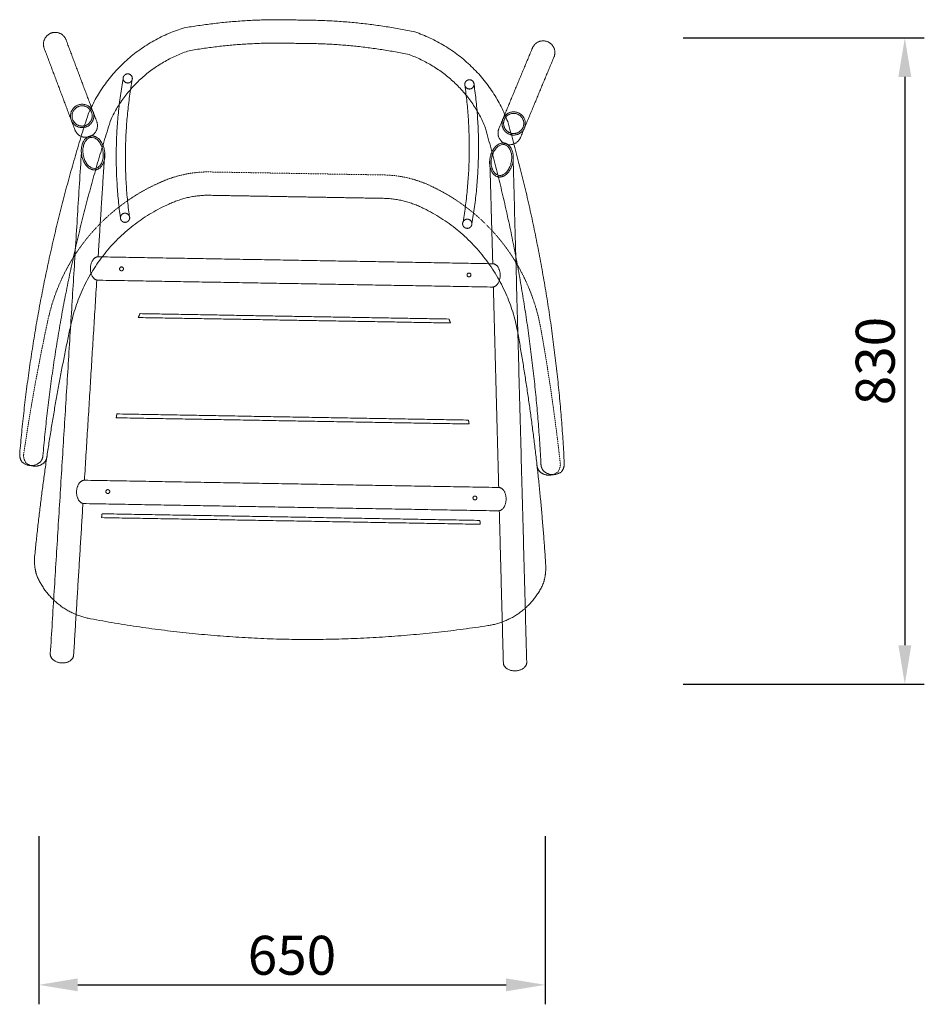
# Model space of a CAD drawing. Units: millimetres. Extents: x 471 to 2125, y 188 to 4423.
# Drawn here: x 940 to 2101, y 1419 to 2684 of the extents above; entities that cross this region are included whole.
import ezdxf

# ---------------------------------------------------------------- set-up
doc = ezdxf.new("R2010")
doc.units = ezdxf.units.MM
doc.linetypes.add('HIDDEN', pattern=[0.0375, 0.025, -0.0125])
doc.layers.get('0').update_dxf_attribs({"true_color": 0x000000})
doc.layers.add('Struttura', color=7, linetype='Continuous', lineweight=13, true_color=0x2c2c2c)
doc.styles.add('Centimetri Architettonici', font='arial.ttf')
doc.dimstyles.new('Centimetri Architettonici', dxfattribs={"dimtxt": 1, "dimasz": 1, "dimexe": 0.5, "dimexo": 0.5, "dimgap": 0.25, "dimtad": 1, "dimtoh": 1, "dimzin": 1, "dimdsep": 46, "dimtxsty": 'Centimetri Architettonici', "dimcen": 0.5, "dimazin": 1, "dimtfac": 1, "dimtdec": 4, "dimtix": 1, "dimtofl": 0, "dimtmove": 1, "dimatfit": 3, "dimfxl": 1, "dimtolj": 1, "dimtzin": 1, "dimarcsym": 0})

# ---------------------------------------------------------------- blocks, each defined once
blk = doc.blocks.new('*D1')
at = {"color": 0, "lineweight": -2}
for p, q in [((1791.5, 2660.6), (2100.9, 2660.6)), ((2075.9, 2610.6), (2075.9, 1880.4)), ((1791.5, 1830.4), (2100.9, 1830.4))]:
    blk.add_line(p, q, dxfattribs=at)
at = {"color": 0}
for points in [[(2084.2, 2610.6), (2067.6, 2610.6), (2075.9, 2660.6)], [(2067.6, 1880.4), (2084.2, 1880.4), (2075.9, 1830.4)]]:
    blk.add_solid(points, dxfattribs=at)
at = {"layer": 'Defpoints', "color": 0}
for p in [(1766.5, 2660.6), (1766.5, 1830.4), (2075.9, 1830.4)]:
    blk.add_point(p, dxfattribs=at)
at = {"color": 0, "insert": (2037.9, 2245.5), "char_height": 50, "attachment_point": 5, "rotation": 90, "style": 'Centimetri Architettonici'}
blk.add_mtext('\\A1;830', dxfattribs=at)
blk = doc.blocks.new('*D2')
at = {"color": 0, "lineweight": -2}
for p, q in [((964.2, 1635.3), (964.2, 1419.1)), ((1614.1, 1635.2), (1614.1, 1419.1)), ((1014.2, 1444.1), (1564.1, 1444.1))]:
    blk.add_line(p, q, dxfattribs=at)
at = {"color": 0}
for points in [[(1014.2, 1452.4), (1014.2, 1435.8), (964.2, 1444.1)], [(1564.1, 1435.8), (1564.1, 1452.4), (1614.1, 1444.1)]]:
    blk.add_solid(points, dxfattribs=at)
at = {"layer": 'Defpoints', "color": 0}
for p in [(964.2, 1660.3), (1614.1, 1660.2), (1614.1, 1444.1)]:
    blk.add_point(p, dxfattribs=at)
at = {"color": 0, "insert": (1289.1, 1482.1), "char_height": 50, "attachment_point": 5, "style": 'Centimetri Architettonici'}
blk.add_mtext('\\A1;650', dxfattribs=at)

msp = doc.modelspace()

# ---------------------------------------------------------------- linework, layer by layer
at = {"layer": 'Struttura', "color": 250, "lineweight": 13, "true_color": 0x2c2c2c}
for points, weights in [([(1299, 2683.5), (1224.3, 2686.4), (1150.7, 2673.5)], [1, 0.99433432069, 1]), ([(1446.9, 2668.3), (1373.7, 2683.8), (1299, 2683.5)], [1, 0.99433432069, 1]), ([(1150.7, 2673.5), (1063, 2647), (1027.5, 2562.6)], [1, 0.904861051804, 1]), ([(971, 2647.5), (965.7, 2661.5), (979.8, 2666.8)], [1, 0.707106781187, 1]), ([(979.8, 2666.8), (993.8, 2672.1), (999.1, 2658.1)], [1, 0.707106781187, 1]), ([(1566.1, 2553.2), (1533.6, 2638.8), (1446.9, 2668.3)], [1, 0.904861051804, 1]), ([(1617.4, 2655.7), (1603.6, 2661.5), (1597.8, 2647.6)], [1, 0.707106781187, 1]), ([(1157.1, 2644.2), (1088.2, 2621.7), (1056.9, 2556.4)], [1, 0.919520753864, 1]), ([(1298.5, 2653.5), (1227.3, 2656.4), (1157.1, 2644.2)], [1, 0.994387026573, 1]), ([(1439.4, 2639.2), (1369.7, 2653.9), (1298.5, 2653.5)], [1, 0.994387026573, 1]), ([(1625.5, 2636.1), (1631.3, 2649.9), (1617.4, 2655.7)], [1, 0.707106781186, 1]), ([(1536.5, 2548.1), (1507.4, 2614.4), (1439.4, 2639.2)], [1, 0.919520753864, 1]), ([(1072.4, 2608.7), (1056.5, 2519.5), (1068.9, 2429.7)], [1, 0.987681892015, 1]), ([(1084.1, 2607.5), (1068.6, 2519.9), (1080.3, 2431.8)], [0.999978947139, 0.988208604599, 1]), ([(1508.8, 2424.3), (1523.5, 2512), (1511.1, 2600)], [1, 0.988208390388, 0.999979374806]), ([(1520.1, 2421.8), (1535.7, 2511.1), (1522.9, 2600.8)], [1, 0.987681892015, 1]), ([(1027.5, 2562.6), (958.7, 2349.6), (939.6, 2126.6)], [1, 0.993546018967, 1]), ([(1056.9, 2556.4), (988.5, 2345.1), (969.4, 2123.8)], [1, 0.993597804393, 1]), ([(1029.7, 2533.9), (1015.7, 2528.6), (1010.4, 2542.7)], [1, 0.707106781187, 1]), ([(1038.5, 2553.2), (1043.8, 2539.2), (1029.7, 2533.9)], [1, 0.707106781187, 1]), ([(1608.8, 2112.7), (1597.4, 2334.5), (1536.5, 2548.1)], [1, 0.993597804393, 1]), ([(1554.8, 2544.2), (1549, 2530.4), (1562.8, 2524.6)], [1, 0.707106781187, 1]), ([(1638.7, 2114.4), (1627.4, 2337.9), (1566.1, 2553.2)], [1, 0.993546018967, 1]), ([(1562.8, 2524.6), (1576.7, 2518.8), (1582.5, 2532.7)], [1, 0.707106781187, 1]), ([(1131.1, 2447.1), (1154.4, 2458.1), (1180.2, 2458.5)], [1, 0.977297880564, 1]), ([(1458.5, 2441.4), (1435.6, 2453.2), (1409.8, 2454.5)], [1, 0.977297880564, 1]), ([(1005.7, 2294.3), (1030.1, 2402.1), (1131.1, 2447.1)], [1, 0.894135741962, 1]), ([(1578.6, 2284.3), (1557.9, 2392.9), (1458.5, 2441.4)], [1, 0.894135741962, 1]), ([(958.8, 1994.4), (973.6, 2145.7), (1005.7, 2294.3)], [1, 0.998349030174, 1]), ([(1614.9, 1983), (1605.4, 2134.7), (1578.6, 2284.3)], [1, 0.998349030174, 1]), ([(939.6, 2126.6), (939.3, 2120.8), (942.3, 2116)], [1, 0.952057379038, 1]), ([(942.3, 2116), (953.8, 2105.1), (965.7, 2115.5)], [1, 0.738007445229, 1]), ([(954.2, 2111.3), (963.5, 2108.3), (970.8, 2114.8)], [1, 0.870641503862, 1]), ([(965.7, 2115.5), (969.1, 2119), (969.4, 2123.8)], [1, 0.938654263472, 1]), ([(970.8, 2114.8), (974.2, 2118.2), (974.6, 2123.1)], [1, 0.938654263472, 1]), ([(1608.8, 2112.7), (1609, 2107.8), (1612.3, 2104.2)], [1, 0.938654263472, 1]), ([(1635.7, 2103.9), (1638.8, 2108.6), (1638.7, 2114.4)], [1, 0.952057379038, 1]), ([(1603.6, 2112.1), (1603.8, 2107.2), (1607.1, 2103.7)], [1, 0.938654263472, 1]), ([(1607.1, 2103.7), (1614.2, 2096.9), (1623.6, 2099.6)], [1, 0.870641503862, 1]), ([(1612.3, 2104.2), (1623.8, 2093.4), (1635.7, 2103.9)], [1, 0.738007445229, 1]), ([(961, 1971.5), (957.8, 1982.7), (958.8, 1994.4)], [1, 0.98356568882, 1]), ([(1611.9, 1960.1), (1615.5, 1971.3), (1614.9, 1983)], [1, 0.98356568882, 1]), ([(1030.4, 1914.5), (979.8, 1923.7), (961, 1971.5)], [1, 0.873763156684, 1]), ([(1540.6, 1905.6), (1591.4, 1913), (1611.9, 1960.1)], [1, 0.873763156684, 1]), ([(1285.1, 1888), (1156.6, 1890.6), (1030.4, 1914.5)], [1, 0.996518906101, 1]), ([(1285.1, 1888), (1413.6, 1886.1), (1540.6, 1905.6)], [1, 0.996518906101, 1])]:
    msp.add_rational_spline(points, weights, degree=2, dxfattribs=at)
for points in [[(999.1, 2658.1), (1018.8, 2605.6), (1038.5, 2553.2)], [(1010.4, 2542.7), (990.7, 2595.1), (971, 2647.5)], [(1597.8, 2647.6), (1576.3, 2595.9), (1554.8, 2544.2)], [(1582.5, 2532.7), (1604, 2584.4), (1625.5, 2636.1)], [(1018.8, 2513.7), (998.8, 2191.5), (978.9, 1869.3)], [(1040.3, 2379.4), (1044.5, 2446.4), (1048.8, 2513.5)], [(1546.9, 2370.5), (1545, 2437.7), (1543.1, 2504.8)], [(1573.1, 2504), (1581.8, 2181.3), (1590.5, 1858.6)], [(1180.2, 2458.5), (1237.6, 2457.5), (1295, 2456.5)], [(1409.8, 2454.5), (1352.4, 2455.5), (1295, 2456.5)], [(1293.6, 2375), (1167, 2377.2), (1040.3, 2379.4)], [(1293.6, 2375), (1420.2, 2372.8), (1546.9, 2370.5)], [(1022.7, 2092.4), (1030.6, 2220.9), (1038.5, 2349.4)], [(1293.1, 2345), (1165.8, 2347.2), (1038.5, 2349.4)], [(1293.1, 2345), (1420.4, 2342.8), (1547.7, 2340.5)], [(1554.5, 2083.1), (1551.1, 2211.8), (1547.7, 2340.5)], [(1091.8, 2301.4), (1092.9, 2303.9), (1094.1, 2306.4)], [(1094.1, 2306.4), (1193.2, 2304.7), (1292.3, 2302.9)], [(1490.6, 2299.5), (1391.5, 2301.2), (1292.3, 2302.9)], [(1091.8, 2301.4), (1192, 2299.7), (1292.3, 2297.9)], [(1492.7, 2294.4), (1392.5, 2296.2), (1292.3, 2297.9)], [(1492.7, 2294.4), (1491.7, 2296.9), (1490.6, 2299.5)], [(1063.5, 2172.6), (1063.9, 2175.1), (1064.4, 2177.6)], [(1290.1, 2173.6), (1177.2, 2175.6), (1064.4, 2177.6)], [(1290, 2168.6), (1176.8, 2170.6), (1063.5, 2172.6)], [(1290, 2168.6), (1403.2, 2166.6), (1516.5, 2164.7)], [(1290.1, 2173.6), (1402.9, 2171.6), (1515.8, 2169.7)], [(1516.5, 2164.7), (1516.1, 2167.2), (1515.8, 2169.7)], [(1288.6, 2087.7), (1155.6, 2090), (1022.7, 2092.4)], [(1288.6, 2087.7), (1421.5, 2085.4), (1554.5, 2083.1)], [(1008.8, 1867.5), (1014.8, 1964.9), (1020.8, 2062.4)], [(1288.1, 2057.7), (1154.4, 2060), (1020.8, 2062.4)], [(1044.7, 2044.3), (1045, 2046.8), (1045.3, 2049.3)], [(1045.3, 2049.3), (1166.6, 2047.2), (1287.8, 2045.1)], [(1288.1, 2057.7), (1421.7, 2055.4), (1555.3, 2053)], [(1560.5, 1857.8), (1557.9, 1955.4), (1555.3, 2053)], [(1044.7, 2044.3), (1166.2, 2042.2), (1287.8, 2040.1)], [(1530.4, 2040.8), (1409.1, 2042.9), (1287.8, 2045.1)], [(1530.8, 2035.8), (1409.3, 2037.9), (1287.8, 2040.1)], [(1530.8, 2035.8), (1530.6, 2038.3), (1530.4, 2040.8)]]:
    msp.add_open_spline(points, degree=2, dxfattribs=at)
for points, weights, knots in [([(1084.2, 2608.6), (1084.2, 2614.5), (1078.3, 2614.5), (1072.4, 2614.5), (1072.4, 2608.6), (1072.4, 2602.7), (1078.3, 2602.7), (1084.2, 2602.7), (1084.2, 2608.6)], [1, 0.707106781187, 1, 0.707106781187, 1, 0.707106781187, 1, 0.707106781187, 1], [0, 0, 0, 0.931169, 0.931169, 1.862339, 1.862339, 2.793508, 2.793508, 3.724677, 3.724677, 3.724677]), ([(1522.9, 2600.9), (1522.9, 2606.9), (1516.9, 2606.9), (1511, 2606.9), (1511, 2600.9), (1511, 2595), (1516.9, 2595), (1522.9, 2595), (1522.9, 2600.9)], [1, 0.707106781187, 1, 0.707106781187, 1, 0.707106781187, 1, 0.707106781187, 1], [0, 0, 0, 0.931169, 0.931169, 1.862339, 1.862339, 2.793508, 2.793508, 3.724677, 3.724677, 3.724677]), ([(1034.7, 2560.4), (1034.7, 2575.4), (1019.8, 2575.4), (1004.8, 2575.4), (1004.8, 2560.4), (1004.8, 2545.4), (1019.8, 2545.4), (1034.7, 2545.4), (1034.7, 2560.4)], [1, 0.707106781187, 1, 0.707106781187, 1, 0.707106781187, 1, 0.707106781187, 1], [0, 0, 0, 2.353913, 2.353913, 4.707826, 4.707826, 7.061738, 7.061738, 9.415651, 9.415651, 9.415651]), ([(1032.7, 2560.4), (1032.7, 2573.4), (1019.8, 2573.4), (1006.8, 2573.4), (1006.8, 2560.4), (1006.8, 2547.4), (1019.8, 2547.4), (1032.7, 2547.4), (1032.7, 2560.4)], [1, 0.707106781187, 1, 0.707106781187, 1, 0.707106781187, 1, 0.707106781187, 1], [0, 0, 0, 2.039754, 2.039754, 4.079507, 4.079507, 6.119261, 6.119261, 8.159014, 8.159014, 8.159014]), ([(1588.7, 2550.8), (1588.7, 2565.7), (1573.7, 2565.7), (1558.8, 2565.7), (1558.8, 2550.8), (1558.8, 2535.8), (1573.7, 2535.8), (1588.7, 2535.8), (1588.7, 2550.8)], [1, 0.707106781187, 1, 0.707106781187, 1, 0.707106781187, 1, 0.707106781187, 1], [0, 0, 0, 2.353913, 2.353913, 4.707826, 4.707826, 7.061738, 7.061738, 9.415651, 9.415651, 9.415651]), ([(1586.7, 2550.8), (1586.7, 2563.7), (1573.7, 2563.7), (1560.8, 2563.7), (1560.8, 2550.8), (1560.8, 2537.8), (1573.7, 2537.8), (1586.7, 2537.8), (1586.7, 2550.8)], [1, 0.707106781187, 1, 0.707106781187, 1, 0.707106781187, 1, 0.707106781187, 1], [0, 0, 0, 2.039754, 2.039754, 4.079507, 4.079507, 6.119261, 6.119261, 8.159014, 8.159014, 8.159014]), ([(1030.6, 2534.7), (1045.3, 2536.9), (1048.6, 2515.1), (1051.8, 2493.3), (1037, 2491.1), (1022.3, 2488.9), (1019, 2510.7), (1015.8, 2532.6), (1030.6, 2534.7)], [1, 0.707106781187, 1, 0.707106781187, 1, 0.707106781187, 1, 0.707106781187, 1], [0, 0, 0, 1.570796, 1.570796, 3.141593, 3.141593, 4.712389, 4.712389, 6.283185, 6.283185, 6.283185]), ([(1562, 2525.5), (1547.4, 2528.2), (1543.4, 2506.5), (1539.4, 2484.8), (1554.1, 2482.1), (1568.7, 2479.4), (1572.7, 2501.1), (1576.7, 2522.8), (1562, 2525.5)], [1, 0.707106781187, 1, 0.707106781187, 1, 0.707106781187, 1, 0.707106781187, 1], [0, 0, 0, 1.570796, 1.570796, 3.141593, 3.141593, 4.712389, 4.712389, 6.283185, 6.283185, 6.283185]), ([(1080.8, 2429.6), (1080.8, 2435.5), (1074.8, 2435.5), (1068.9, 2435.5), (1068.9, 2429.6), (1068.9, 2423.7), (1074.8, 2423.7), (1080.8, 2423.7), (1080.8, 2429.6)], [1, 0.707106781187, 1, 0.707106781187, 1, 0.707106781187, 1, 0.707106781187, 1], [0, 0, 0, 0.931169, 0.931169, 1.862339, 1.862339, 2.793508, 2.793508, 3.724677, 3.724677, 3.724677]), ([(1520.1, 2421.9), (1520.1, 2427.8), (1514.2, 2427.8), (1508.2, 2427.8), (1508.2, 2421.9), (1508.2, 2416), (1514.2, 2416), (1520.1, 2416), (1520.1, 2421.9)], [1, 0.707106781187, 1, 0.707106781187, 1, 0.707106781187, 1, 0.707106781187, 1], [0, 0, 0, 0.931169, 0.931169, 1.862339, 1.862339, 2.793508, 2.793508, 3.724677, 3.724677, 3.724677]), ([(1039.8, 2349.4), (1030.1, 2349.6), (1030.3, 2364.6), (1030.6, 2379.6), (1040.3, 2379.4)], [1, 0.707106781187, 1, 0.707106781187, 1], [3.141593, 3.141593, 3.141593, 4.712389, 4.712389, 6.283185, 6.283185, 6.283185]), ([(1072.8, 2363.9), (1072.8, 2366.4), (1070.3, 2366.4), (1067.8, 2366.4), (1067.8, 2363.9), (1067.8, 2361.4), (1070.3, 2361.4), (1072.8, 2361.4), (1072.8, 2363.9)], [1, 0.707106781187, 1, 0.707106781187, 1, 0.707106781187, 1, 0.707106781187, 1], [0, 0, 0, 0.392699, 0.392699, 0.785398, 0.785398, 1.178097, 1.178097, 1.570796, 1.570796, 1.570796]), ([(1546.3, 2340.6), (1556.1, 2340.4), (1556.4, 2355.4), (1556.6, 2370.4), (1546.9, 2370.5)], [1, 0.707106781187, 1, 0.707106781187, 1], [3.141593, 3.141593, 3.141593, 4.712389, 4.712389, 6.283185, 6.283185, 6.283185]), ([(1518.9, 2356.1), (1518.9, 2358.6), (1516.4, 2358.6), (1513.9, 2358.6), (1513.9, 2356.1), (1513.9, 2353.6), (1516.4, 2353.6), (1518.9, 2353.6), (1518.9, 2356.1)], [1, 0.707106781187, 1, 0.707106781187, 1, 0.707106781187, 1, 0.707106781187, 1], [0, 0, 0, 0.392699, 0.392699, 0.785398, 0.785398, 1.178097, 1.178097, 1.570796, 1.570796, 1.570796]), ([(1022.1, 2062.4), (1012.4, 2062.5), (1012.6, 2077.5), (1012.9, 2092.5), (1022.7, 2092.4)], [1, 0.707106781187, 1, 0.707106781187, 1], [3.141593, 3.141593, 3.141593, 4.712389, 4.712389, 6.283185, 6.283185, 6.283185]), ([(1055.2, 2077.8), (1055.2, 2080.3), (1052.7, 2080.3), (1050.2, 2080.3), (1050.2, 2077.8), (1050.2, 2075.3), (1052.7, 2075.3), (1055.2, 2075.3), (1055.2, 2077.8)], [1, 0.707106781187, 1, 0.707106781187, 1, 0.707106781187, 1, 0.707106781187, 1], [0, 0, 0, 0.392699, 0.392699, 0.785398, 0.785398, 1.178097, 1.178097, 1.570796, 1.570796, 1.570796]), ([(1554, 2053.1), (1563.7, 2052.9), (1564, 2067.9), (1564.3, 2082.9), (1554.5, 2083.1)], [1, 0.707106781187, 1, 0.707106781187, 1], [3.141593, 3.141593, 3.141593, 4.712389, 4.712389, 6.283185, 6.283185, 6.283185]), ([(1526.5, 2069.6), (1526.5, 2072.1), (1524, 2072.1), (1521.5, 2072.1), (1521.5, 2069.6), (1521.5, 2067.1), (1524, 2067.1), (1526.5, 2067.1), (1526.5, 2069.6)], [1, 0.707106781187, 1, 0.707106781187, 1, 0.707106781187, 1, 0.707106781187, 1], [0, 0, 0, 0.392699, 0.392699, 0.785398, 0.785398, 1.178097, 1.178097, 1.570796, 1.570796, 1.570796]), ([(1008.8, 1867.5), (1008.2, 1856.8), (993.2, 1857.7), (978.2, 1858.6), (978.9, 1869.3)], [1, 0.707106781187, 1, 0.707106781187, 1], [3.141593, 3.141593, 3.141593, 4.712389, 4.712389, 6.283185, 6.283185, 6.283185]), ([(1560.5, 1857.8), (1560.8, 1847.1), (1575.8, 1847.5), (1590.8, 1847.9), (1590.5, 1858.6)], [1, 0.707106781187, 1, 0.707106781187, 1], [3.141593, 3.141593, 3.141593, 4.712389, 4.712389, 6.283185, 6.283185, 6.283185])]:
    msp.add_rational_spline(points, weights, degree=2, knots=knots, dxfattribs=at)
for points in [[(1030.9, 2532.8), (1032.1, 2532.9), (1033.3, 2532.8), (1035.9, 2532.1), (1037.2, 2531.4), (1039.7, 2529.4), (1040.9, 2528.2), (1043.1, 2525.2), (1044, 2523.4), (1045.5, 2519.6), (1046.1, 2517.6), (1046.8, 2513.4), (1047, 2511.3), (1046.8, 2507.1), (1046.5, 2505.1), (1045.5, 2501.5), (1044.8, 2499.8), (1043, 2497), (1042, 2495.9), (1039.9, 2494.1), (1038.7, 2493.5), (1036.3, 2492.9), (1035.1, 2492.9), (1032.6, 2493.4), (1031.3, 2494), (1028.7, 2495.7), (1027.5, 2496.8), (1025.2, 2499.6), (1024.2, 2501.3), (1022.5, 2504.9), (1021.9, 2506.9), (1020.9, 2511), (1020.7, 2513.2), (1020.7, 2517.3), (1020.9, 2519.4), (1021.7, 2523.2), (1022.4, 2525), (1023.9, 2528), (1024.9, 2529.3), (1027, 2531.2), (1028.1, 2531.9), (1029.8, 2532.5), (1030.3, 2532.7), (1030.9, 2532.8)], [(1561.7, 2523.5), (1560.5, 2523.7), (1559.2, 2523.7), (1556.6, 2523), (1555.3, 2522.3), (1552.7, 2520.5), (1551.5, 2519.3), (1549.2, 2516.3), (1548.2, 2514.6), (1546.6, 2510.9), (1545.9, 2508.9), (1545.1, 2504.7), (1544.8, 2502.6), (1544.9, 2498.4), (1545.1, 2496.4), (1546, 2492.7), (1546.6, 2491.1), (1548.3, 2488.2), (1549.2, 2487), (1551.3, 2485.2), (1552.5, 2484.6), (1554.8, 2483.9), (1556.1, 2483.8), (1558.6, 2484.2), (1559.9, 2484.7), (1562.5, 2486.3), (1563.8, 2487.4), (1566.2, 2490.2), (1567.2, 2491.8), (1569.1, 2495.4), (1569.8, 2497.3), (1570.8, 2501.4), (1571.1, 2503.6), (1571.3, 2507.7), (1571.2, 2509.8), (1570.5, 2513.6), (1569.9, 2515.4), (1568.4, 2518.5), (1567.5, 2519.8), (1565.5, 2521.8), (1564.4, 2522.6), (1562.7, 2523.2), (1562.2, 2523.4), (1561.7, 2523.5)]]:
    msp.add_open_spline(points, degree=3, knots=[0, 0, 0, 0, 0.307381, 0.307381, 0.614762, 0.614762, 0.922143, 0.922143, 1.229524, 1.229524, 1.536905, 1.536905, 1.844286, 1.844286, 2.151667, 2.151667, 2.459048, 2.459048, 2.766429, 2.766429, 3.07381, 3.07381, 3.381191, 3.381191, 3.688572, 3.688572, 3.995953, 3.995953, 4.303334, 4.303334, 4.610715, 4.610715, 4.918096, 4.918096, 5.225476, 5.225476, 5.532857, 5.532857, 5.840238, 5.840238, 6.147619, 6.147619, 6.283185, 6.283185, 6.283185, 6.283185], dxfattribs=at)
at = {"layer": 'Struttura', "color": 250, "linetype": 'HIDDEN', "lineweight": 13, "true_color": 0x2c2c2c}
for points, weights in [([(1118.6, 2474.4), (1147.9, 2488.1), (1180.3, 2488.5)], [1, 0.97718020545, 1]), ([(1472, 2468.2), (1443.2, 2483), (1410.8, 2484.5)], [1, 0.97718020545, 1]), ([(976.4, 2300.7), (1004, 2423.2), (1118.6, 2474.4)], [1, 0.89427582118, 1]), ([(1608.1, 2289.7), (1584.7, 2413), (1472, 2468.2)], [1, 0.89427582118, 1]), ([(944.6, 2125), (957.5, 2213.4), (976.4, 2300.7)], [1, 0.999405258861, 1]), ([(1633.7, 2112.9), (1623.9, 2201.8), (1608.1, 2289.7)], [1, 0.999405258861, 1]), ([(944.6, 2125), (944.5, 2119.7), (947.3, 2115.2)], [1, 0.959128569374, 1]), ([(947.3, 2115.2), (950.3, 2112.4), (954.2, 2111.2)], [1, 0.973389903162, 1]), ([(1630.6, 2103.3), (1633.6, 2107.7), (1633.7, 2112.9)], [1, 0.959128569376, 1]), ([(1623.6, 2099.5), (1627.6, 2100.6), (1630.6, 2103.3)], [1, 0.973389903162, 1])]:
    msp.add_rational_spline(points, weights, degree=2, dxfattribs=at)
for points in [[(1180.3, 2488.5), (1237.9, 2487.5), (1295.5, 2486.5)], [(1410.8, 2484.5), (1353.2, 2485.5), (1295.5, 2486.5)]]:
    msp.add_open_spline(points, degree=2, dxfattribs=at)

# ---------------------------------------------------------------- dimensions: what is measured, and where the dimension line sits
dim = msp.add_linear_dim(base=(2075.9, 1830.4), p1=(1766.5, 2660.6), p2=(1766.5, 1830.4), angle=90, dimstyle='Centimetri Architettonici', override={"dimscale": 50, "dimtxt": 1, "dimasz": 1, "dimexe": 0.5, "dimexo": 0.5, "dimgap": 0.25, "dimtad": 1, "dimtih": 0, "dimdec": 0, "dimlfac": 1, "dimzin": 4, "dimtxsty": 'Centimetri Architettonici', "dimcen": 0.5, "dimadec": 2, "dimazin": 0, "dimtix": 0, "dimtmove": 0, "dimtzin": 1})
dim.commit()
dim.dimension.update_dxf_attribs({"geometry": '*D1', "text_midpoint": (2037.9, 2245.5)})
dim = msp.add_linear_dim(base=(1614.1, 1444.1), p1=(964.2, 1660.3), p2=(1614.1, 1660.2), dimstyle='Centimetri Architettonici', override={"dimscale": 50, "dimtxt": 1, "dimasz": 1, "dimexe": 0.5, "dimexo": 0.5, "dimgap": 0.25, "dimtad": 1, "dimtih": 0, "dimdec": 0, "dimlfac": 1, "dimzin": 4, "dimtxsty": 'Centimetri Architettonici', "dimcen": 0.5, "dimadec": 2, "dimazin": 0, "dimtix": 0, "dimtmove": 0, "dimtzin": 1})
dim.commit()
dim.dimension.update_dxf_attribs({"geometry": '*D2', "text_midpoint": (1289.1, 1482.1)})

doc.saveas('drawing.dxf')
